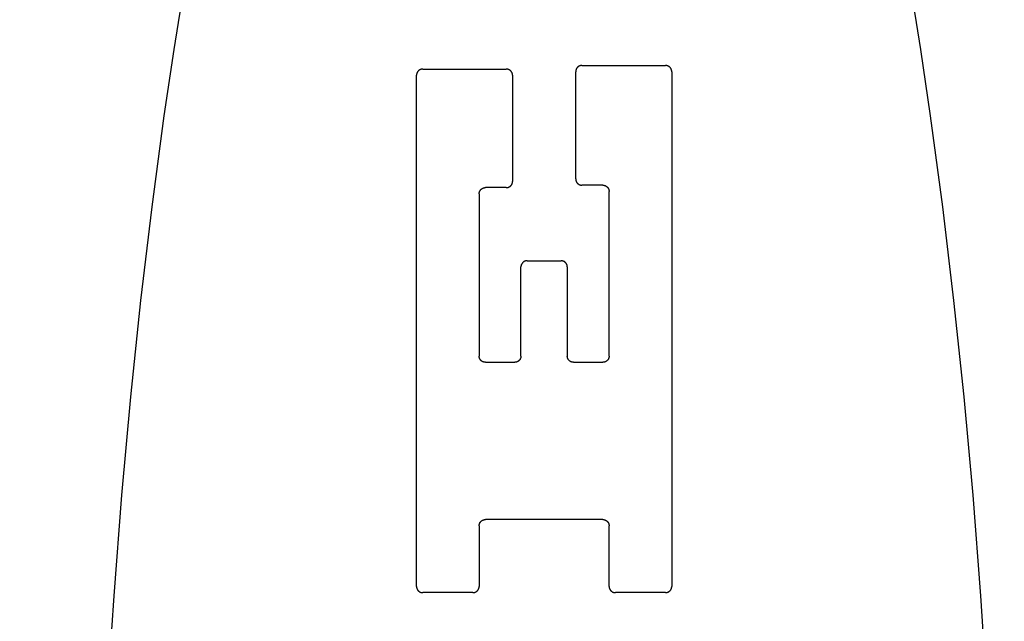
# Model space of a CAD drawing. Units: inches. Extents: x 0.4 to 16.6, y 0.6 to 10.4.
# Drawn here: x 11 to 11.2, y 5.8 to 5.9 of the extents above; entities that cross this region are included whole.
import ezdxf

# ---------------------------------------------------------------- set-up
doc = ezdxf.new("R2010")
doc.units = ezdxf.units.IN
doc.header["$LTSCALE"] = 0.935
doc.header["$MEASUREMENT"] = 0
doc.layers.get('0').update_dxf_attribs({"linetype": 'CONTINUOUS'})
doc.layers.add('DRIVEN_DIMS', color=7, linetype='CONTINUOUS')
doc.dimstyles.new('DIMSTYLE_1', dxfattribs={"dimtxt": 0.1, "dimasz": 0.1875, "dimexe": 0.125, "dimexo": 0.0625, "dimgap": 0.1, "dimtad": 0, "dimtih": 1, "dimtoh": 1, "dimdec": 1, "dimzin": 4, "dimdsep": 46, "dimtxsty": 'STANDARD', "dimblk": '_FILLED', "dimblk1": '_FILLED', "dimblk2": '_FILLED', "dimcen": 0.09, "dimadec": 0, "dimazin": 0, "dimtp": 0.001, "dimtm": 0.001, "dimtfac": 1, "dimtdec": 1, "dimtofl": 0, "dimtmove": 0, "dimatfit": 3, "dimldrblk": '_FILLED', "dimfxl": 1, "dimtolj": 1, "dimtzin": 4, "dimarcsym": 0})

# ---------------------------------------------------------------- blocks, each defined once
blk = doc.blocks.new('_FILLED')
at = {"color": 0, "linetype": 'BYBLOCK'}
blk.add_solid([(0, 0), (-1, 0.1667), (-1, -0.1667)], dxfattribs=at)
blk = doc.blocks.new('*D2')
at = {"layer": 'DRIVEN_DIMS', "color": 7, "linetype": 'CONTINUOUS'}
for p, q in [((10.23617, 6.018), (10.23617, 7.43647)), ((11.46058, 5.90467), (11.46058, 7.43647)), ((10.23617, 7.31147), (10.44837, 7.31147)), ((11.46058, 7.31147), (11.24837, 7.31147))]:
    blk.add_line(p, q, dxfattribs=at)
at = {"layer": 'DRIVEN_DIMS', "color": 7, "linetype": 'CONTINUOUS', "xscale": 0.1875, "yscale": 0.1875, "zscale": 0.1875, "rotation": 180}
blk.add_blockref('_FILLED', (10.23617, 7.31147), dxfattribs=at)
at = {"layer": 'DRIVEN_DIMS', "color": 7, "linetype": 'CONTINUOUS', "xscale": 0.1875, "yscale": 0.1875, "zscale": 0.1875}
blk.add_blockref('_FILLED', (11.46058, 7.31147), dxfattribs=at)
at = {"layer": 'DRIVEN_DIMS', "color": 7, "linetype": 'CONTINUOUS', "insert": (10.74837, 7.36147), "char_height": 0.1, "width": 0.6, "attachment_point": 2, "line_spacing_factor": 0.9}
blk.add_mtext('31.1\\P[1.22]', dxfattribs=at)

msp = doc.modelspace()

# ---------------------------------------------------------------- linework, layer by layer
at = {"color": 7, "linetype": 'CONTINUOUS'}
for p, q in [((11.04929, 5.87277), (11.06637, 5.87277)), ((11.08055, 5.85031), (11.08055, 5.87222)), ((11.08183, 5.8735), (11.09892, 5.8735)), ((11.1002, 5.87222), (11.1002, 5.767)), ((11.048, 5.767), (11.048, 5.87149)), ((11.06765, 5.87149), (11.06765, 5.84981)), ((11.06637, 5.84853), (11.0621, 5.84853)), ((11.0861, 5.84903), (11.08183, 5.84903)), ((11.06082, 5.84725), (11.06082, 5.81409)), ((11.08738, 5.81409), (11.08738, 5.84775)), ((11.06936, 5.81409), (11.06936, 5.8323)), ((11.07064, 5.83358), (11.07756, 5.83358)), ((11.07884, 5.8323), (11.07884, 5.81409)), ((11.0621, 5.81281), (11.06808, 5.81281)), ((11.08012, 5.81281), (11.0861, 5.81281)), ((11.0861, 5.78067), (11.0621, 5.78067)), ((11.06082, 5.77939), (11.06082, 5.767)), ((11.08738, 5.767), (11.08738, 5.77939)), ((11.05954, 5.76572), (11.04929, 5.76572)), ((11.09892, 5.76572), (11.08867, 5.76572))]:
    msp.add_line(p, q, dxfattribs=at)
for points in [[(11.0005, 5.88997), (10.99838, 5.87676), (10.99638, 5.8632), (10.99389, 5.84459), (10.99161, 5.82542), (10.98955, 5.80575), (10.98771, 5.78562), (10.9861, 5.76508), (10.98472, 5.7442)], [(11.16478, 5.7442), (11.1634, 5.76508), (11.16179, 5.78562), (11.15995, 5.80575), (11.15789, 5.82542), (11.15561, 5.84459), (11.15312, 5.8632), (11.15112, 5.87676), (11.149, 5.88997)], [(11.04929, 5.87277), (11.04924, 5.87277), (11.0492, 5.87276), (11.04916, 5.87276), (11.04912, 5.87276), (11.04908, 5.87275), (11.04904, 5.87274), (11.04899, 5.87273), (11.04895, 5.87272), (11.04891, 5.87271), (11.04887, 5.8727), (11.04883, 5.87268), (11.0488, 5.87267), (11.04876, 5.87265), (11.04872, 5.87264), (11.04868, 5.87262), (11.04865, 5.8726), (11.04861, 5.87257), (11.04857, 5.87255), (11.04854, 5.87253), (11.04851, 5.8725), (11.04847, 5.87248), (11.04844, 5.87245), (11.04841, 5.87242), (11.04838, 5.87239), (11.04835, 5.87236), (11.04832, 5.87233), (11.0483, 5.8723), (11.04827, 5.87227), (11.04824, 5.87223), (11.04822, 5.8722), (11.0482, 5.87216), (11.04818, 5.87213), (11.04816, 5.87209), (11.04814, 5.87205), (11.04812, 5.87201), (11.0481, 5.87198), (11.04809, 5.87194), (11.04807, 5.8719), (11.04806, 5.87186), (11.04805, 5.87182), (11.04804, 5.87178), (11.04803, 5.87174), (11.04802, 5.87169), (11.04802, 5.87165), (11.04801, 5.87161), (11.04801, 5.87157), (11.04801, 5.87153), (11.048, 5.87149)], [(11.06765, 5.87149), (11.06765, 5.87153), (11.06765, 5.87157), (11.06765, 5.87161), (11.06764, 5.87165), (11.06764, 5.87169), (11.06763, 5.87174), (11.06762, 5.87178), (11.06761, 5.87182), (11.0676, 5.87186), (11.06759, 5.8719), (11.06757, 5.87194), (11.06756, 5.87198), (11.06754, 5.87201), (11.06752, 5.87205), (11.0675, 5.87209), (11.06748, 5.87213), (11.06746, 5.87216), (11.06744, 5.8722), (11.06741, 5.87223), (11.06739, 5.87227), (11.06736, 5.8723), (11.06734, 5.87233), (11.06731, 5.87236), (11.06728, 5.87239), (11.06725, 5.87242), (11.06722, 5.87245), (11.06719, 5.87248), (11.06715, 5.8725), (11.06712, 5.87253), (11.06708, 5.87255), (11.06705, 5.87257), (11.06701, 5.8726), (11.06698, 5.87262), (11.06694, 5.87264), (11.0669, 5.87265), (11.06686, 5.87267), (11.06682, 5.87268), (11.06678, 5.8727), (11.06674, 5.87271), (11.0667, 5.87272), (11.06666, 5.87273), (11.06662, 5.87274), (11.06658, 5.87275), (11.06654, 5.87276), (11.0665, 5.87276), (11.06646, 5.87276), (11.06641, 5.87277), (11.06637, 5.87277)], [(11.08183, 5.8735), (11.08179, 5.8735), (11.08175, 5.8735), (11.08171, 5.8735), (11.08166, 5.87349), (11.08162, 5.87349), (11.08158, 5.87348), (11.08154, 5.87347), (11.0815, 5.87346), (11.08146, 5.87345), (11.08142, 5.87343), (11.08138, 5.87342), (11.08134, 5.8734), (11.0813, 5.87339), (11.08126, 5.87337), (11.08123, 5.87335), (11.08119, 5.87333), (11.08115, 5.87331), (11.08112, 5.87329), (11.08108, 5.87326), (11.08105, 5.87324), (11.08102, 5.87321), (11.08099, 5.87318), (11.08095, 5.87316), (11.08092, 5.87313), (11.0809, 5.8731), (11.08087, 5.87307), (11.08084, 5.87303), (11.08081, 5.873), (11.08079, 5.87297), (11.08077, 5.87293), (11.08074, 5.8729), (11.08072, 5.87286), (11.0807, 5.87282), (11.08068, 5.87279), (11.08066, 5.87275), (11.08065, 5.87271), (11.08063, 5.87267), (11.08062, 5.87263), (11.0806, 5.87259), (11.08059, 5.87255), (11.08058, 5.87251), (11.08057, 5.87247), (11.08057, 5.87243), (11.08056, 5.87239), (11.08056, 5.87235), (11.08055, 5.8723), (11.08055, 5.87226), (11.08055, 5.87222)], [(11.1002, 5.87222), (11.1002, 5.87226), (11.1002, 5.8723), (11.10019, 5.87235), (11.10019, 5.87239), (11.10018, 5.87243), (11.10017, 5.87247), (11.10017, 5.87251), (11.10015, 5.87255), (11.10014, 5.87259), (11.10013, 5.87263), (11.10012, 5.87267), (11.1001, 5.87271), (11.10008, 5.87275), (11.10007, 5.87279), (11.10005, 5.87282), (11.10003, 5.87286), (11.10001, 5.8729), (11.09998, 5.87293), (11.09996, 5.87297), (11.09993, 5.873), (11.09991, 5.87303), (11.09988, 5.87307), (11.09985, 5.8731), (11.09982, 5.87313), (11.09979, 5.87316), (11.09976, 5.87318), (11.09973, 5.87321), (11.0997, 5.87324), (11.09966, 5.87326), (11.09963, 5.87329), (11.09959, 5.87331), (11.09956, 5.87333), (11.09952, 5.87335), (11.09948, 5.87337), (11.09945, 5.87339), (11.09941, 5.8734), (11.09937, 5.87342), (11.09933, 5.87343), (11.09929, 5.87345), (11.09925, 5.87346), (11.09921, 5.87347), (11.09917, 5.87348), (11.09913, 5.87349), (11.09908, 5.87349), (11.09904, 5.8735), (11.099, 5.8735), (11.09896, 5.8735), (11.09892, 5.8735)], [(11.08055, 5.85031), (11.08055, 5.85027), (11.08055, 5.85023), (11.08056, 5.85018), (11.08056, 5.85014), (11.08057, 5.8501), (11.08057, 5.85006), (11.08058, 5.85002), (11.08059, 5.84998), (11.0806, 5.84994), (11.08062, 5.8499), (11.08063, 5.84986), (11.08065, 5.84982), (11.08066, 5.84978), (11.08068, 5.84974), (11.0807, 5.84971), (11.08072, 5.84967), (11.08074, 5.84963), (11.08077, 5.8496), (11.08079, 5.84956), (11.08081, 5.84953), (11.08084, 5.8495), (11.08087, 5.84946), (11.0809, 5.84943), (11.08092, 5.8494), (11.08095, 5.84937), (11.08099, 5.84935), (11.08102, 5.84932), (11.08105, 5.84929), (11.08108, 5.84927), (11.08112, 5.84924), (11.08115, 5.84922), (11.08119, 5.8492), (11.08123, 5.84918), (11.08126, 5.84916), (11.0813, 5.84914), (11.08134, 5.84913), (11.08138, 5.84911), (11.08142, 5.8491), (11.08146, 5.84908), (11.0815, 5.84907), (11.08154, 5.84906), (11.08158, 5.84905), (11.08162, 5.84904), (11.08166, 5.84904), (11.08171, 5.84903), (11.08175, 5.84903), (11.08179, 5.84903), (11.08183, 5.84903)], [(11.06082, 5.84725), (11.06082, 5.84729), (11.06082, 5.84733), (11.06083, 5.84737), (11.06083, 5.84741), (11.06084, 5.84746), (11.06084, 5.8475), (11.06085, 5.84754), (11.06086, 5.84758), (11.06087, 5.84762), (11.06089, 5.84766), (11.0609, 5.8477), (11.06092, 5.84774), (11.06093, 5.84778), (11.06095, 5.84781), (11.06097, 5.84785), (11.06099, 5.84789), (11.06101, 5.84792), (11.06104, 5.84796), (11.06106, 5.84799), (11.06108, 5.84803), (11.06111, 5.84806), (11.06114, 5.84809), (11.06117, 5.84812), (11.06119, 5.84815), (11.06122, 5.84818), (11.06126, 5.84821), (11.06129, 5.84824), (11.06132, 5.84826), (11.06135, 5.84829), (11.06139, 5.84831), (11.06142, 5.84834), (11.06146, 5.84836), (11.0615, 5.84838), (11.06153, 5.8484), (11.06157, 5.84841), (11.06161, 5.84843), (11.06165, 5.84845), (11.06169, 5.84846), (11.06173, 5.84847), (11.06177, 5.84848), (11.06181, 5.84849), (11.06185, 5.8485), (11.06189, 5.84851), (11.06193, 5.84852), (11.06198, 5.84852), (11.06202, 5.84853), (11.06206, 5.84853), (11.0621, 5.84853)], [(11.06637, 5.84853), (11.06641, 5.84853), (11.06646, 5.84853), (11.0665, 5.84853), (11.06654, 5.84854), (11.06658, 5.84855), (11.06662, 5.84855), (11.06666, 5.84856), (11.0667, 5.84857), (11.06674, 5.84858), (11.06678, 5.8486), (11.06682, 5.84861), (11.06686, 5.84863), (11.0669, 5.84864), (11.06694, 5.84866), (11.06698, 5.84868), (11.06701, 5.8487), (11.06705, 5.84872), (11.06708, 5.84874), (11.06712, 5.84877), (11.06715, 5.84879), (11.06719, 5.84882), (11.06722, 5.84885), (11.06725, 5.84887), (11.06728, 5.8489), (11.06731, 5.84893), (11.06734, 5.84897), (11.06736, 5.849), (11.06739, 5.84903), (11.06741, 5.84906), (11.06744, 5.8491), (11.06746, 5.84913), (11.06748, 5.84917), (11.0675, 5.84921), (11.06752, 5.84924), (11.06754, 5.84928), (11.06756, 5.84932), (11.06757, 5.84936), (11.06759, 5.8494), (11.0676, 5.84944), (11.06761, 5.84948), (11.06762, 5.84952), (11.06763, 5.84956), (11.06764, 5.8496), (11.06764, 5.84964), (11.06765, 5.84968), (11.06765, 5.84973), (11.06765, 5.84977), (11.06765, 5.84981)], [(11.0861, 5.84903), (11.08614, 5.84903), (11.08619, 5.84902), (11.08623, 5.84902), (11.08627, 5.84902), (11.08631, 5.84901), (11.08635, 5.849), (11.08639, 5.84899), (11.08643, 5.84898), (11.08647, 5.84897), (11.08651, 5.84896), (11.08655, 5.84895), (11.08659, 5.84893), (11.08663, 5.84891), (11.08667, 5.8489), (11.08671, 5.84888), (11.08674, 5.84886), (11.08678, 5.84883), (11.08681, 5.84881), (11.08685, 5.84879), (11.08688, 5.84876), (11.08692, 5.84874), (11.08695, 5.84871), (11.08698, 5.84868), (11.08701, 5.84865), (11.08704, 5.84862), (11.08707, 5.84859), (11.08709, 5.84856), (11.08712, 5.84853), (11.08714, 5.84849), (11.08717, 5.84846), (11.08719, 5.84842), (11.08721, 5.84839), (11.08723, 5.84835), (11.08725, 5.84831), (11.08727, 5.84828), (11.08729, 5.84824), (11.0873, 5.8482), (11.08732, 5.84816), (11.08733, 5.84812), (11.08734, 5.84808), (11.08735, 5.84804), (11.08736, 5.848), (11.08737, 5.84795), (11.08737, 5.84791), (11.08738, 5.84787), (11.08738, 5.84783), (11.08738, 5.84779), (11.08738, 5.84775)], [(11.07064, 5.83358), (11.0706, 5.83358), (11.07056, 5.83358), (11.07052, 5.83357), (11.07048, 5.83357), (11.07044, 5.83356), (11.07039, 5.83355), (11.07035, 5.83354), (11.07031, 5.83353), (11.07027, 5.83352), (11.07023, 5.83351), (11.07019, 5.8335), (11.07015, 5.83348), (11.07012, 5.83346), (11.07008, 5.83345), (11.07004, 5.83343), (11.07, 5.83341), (11.06997, 5.83339), (11.06993, 5.83336), (11.0699, 5.83334), (11.06986, 5.83331), (11.06983, 5.83329), (11.0698, 5.83326), (11.06977, 5.83323), (11.06974, 5.8332), (11.06971, 5.83317), (11.06968, 5.83314), (11.06965, 5.83311), (11.06963, 5.83308), (11.0696, 5.83304), (11.06958, 5.83301), (11.06956, 5.83297), (11.06953, 5.83294), (11.06951, 5.8329), (11.06949, 5.83286), (11.06948, 5.83283), (11.06946, 5.83279), (11.06944, 5.83275), (11.06943, 5.83271), (11.06942, 5.83267), (11.06941, 5.83263), (11.0694, 5.83259), (11.06939, 5.83255), (11.06938, 5.83251), (11.06937, 5.83246), (11.06937, 5.83242), (11.06937, 5.83238), (11.06936, 5.83234), (11.06936, 5.8323)], [(11.07884, 5.8323), (11.07884, 5.83234), (11.07884, 5.83238), (11.07883, 5.83242), (11.07883, 5.83246), (11.07882, 5.83251), (11.07882, 5.83255), (11.07881, 5.83259), (11.0788, 5.83263), (11.07879, 5.83267), (11.07877, 5.83271), (11.07876, 5.83275), (11.07874, 5.83279), (11.07873, 5.83283), (11.07871, 5.83286), (11.07869, 5.8329), (11.07867, 5.83294), (11.07865, 5.83297), (11.07862, 5.83301), (11.0786, 5.83304), (11.07858, 5.83308), (11.07855, 5.83311), (11.07852, 5.83314), (11.07849, 5.83317), (11.07846, 5.8332), (11.07843, 5.83323), (11.0784, 5.83326), (11.07837, 5.83329), (11.07834, 5.83331), (11.07831, 5.83334), (11.07827, 5.83336), (11.07824, 5.83339), (11.0782, 5.83341), (11.07816, 5.83343), (11.07813, 5.83345), (11.07809, 5.83346), (11.07805, 5.83348), (11.07801, 5.8335), (11.07797, 5.83351), (11.07793, 5.83352), (11.07789, 5.83353), (11.07785, 5.83354), (11.07781, 5.83355), (11.07777, 5.83356), (11.07773, 5.83357), (11.07768, 5.83357), (11.07764, 5.83358), (11.0776, 5.83358), (11.07756, 5.83358)], [(11.0621, 5.81281), (11.06206, 5.81281), (11.06202, 5.81281), (11.06198, 5.81281), (11.06193, 5.81282), (11.06189, 5.81282), (11.06185, 5.81283), (11.06181, 5.81284), (11.06177, 5.81285), (11.06173, 5.81286), (11.06169, 5.81288), (11.06165, 5.81289), (11.06161, 5.8129), (11.06157, 5.81292), (11.06153, 5.81294), (11.0615, 5.81296), (11.06146, 5.81298), (11.06142, 5.813), (11.06139, 5.81302), (11.06135, 5.81305), (11.06132, 5.81307), (11.06129, 5.8131), (11.06126, 5.81313), (11.06122, 5.81315), (11.06119, 5.81318), (11.06117, 5.81321), (11.06114, 5.81324), (11.06111, 5.81328), (11.06108, 5.81331), (11.06106, 5.81334), (11.06104, 5.81338), (11.06101, 5.81341), (11.06099, 5.81345), (11.06097, 5.81348), (11.06095, 5.81352), (11.06093, 5.81356), (11.06092, 5.8136), (11.0609, 5.81364), (11.06089, 5.81368), (11.06087, 5.81372), (11.06086, 5.81376), (11.06085, 5.8138), (11.06084, 5.81384), (11.06084, 5.81388), (11.06083, 5.81392), (11.06083, 5.81396), (11.06082, 5.814), (11.06082, 5.81405), (11.06082, 5.81409)], [(11.06936, 5.81409), (11.06936, 5.81405), (11.06936, 5.814), (11.06936, 5.81396), (11.06935, 5.81392), (11.06935, 5.81388), (11.06934, 5.81384), (11.06933, 5.8138), (11.06932, 5.81376), (11.06931, 5.81372), (11.06929, 5.81368), (11.06928, 5.81364), (11.06926, 5.8136), (11.06925, 5.81356), (11.06923, 5.81352), (11.06921, 5.81348), (11.06919, 5.81345), (11.06917, 5.81341), (11.06915, 5.81338), (11.06912, 5.81334), (11.0691, 5.81331), (11.06907, 5.81328), (11.06904, 5.81324), (11.06902, 5.81321), (11.06899, 5.81318), (11.06896, 5.81315), (11.06893, 5.81313), (11.06889, 5.8131), (11.06886, 5.81307), (11.06883, 5.81305), (11.06879, 5.81302), (11.06876, 5.813), (11.06872, 5.81298), (11.06869, 5.81296), (11.06865, 5.81294), (11.06861, 5.81292), (11.06857, 5.8129), (11.06853, 5.81289), (11.06849, 5.81288), (11.06845, 5.81286), (11.06841, 5.81285), (11.06837, 5.81284), (11.06833, 5.81283), (11.06829, 5.81282), (11.06825, 5.81282), (11.06821, 5.81281), (11.06816, 5.81281), (11.06812, 5.81281), (11.06808, 5.81281)], [(11.08012, 5.81281), (11.08008, 5.81281), (11.08004, 5.81281), (11.08, 5.81281), (11.07995, 5.81282), (11.07991, 5.81282), (11.07987, 5.81283), (11.07983, 5.81284), (11.07979, 5.81285), (11.07975, 5.81286), (11.07971, 5.81288), (11.07967, 5.81289), (11.07963, 5.8129), (11.07959, 5.81292), (11.07956, 5.81294), (11.07952, 5.81296), (11.07948, 5.81298), (11.07945, 5.813), (11.07941, 5.81302), (11.07938, 5.81305), (11.07934, 5.81307), (11.07931, 5.8131), (11.07928, 5.81313), (11.07925, 5.81315), (11.07922, 5.81318), (11.07919, 5.81321), (11.07916, 5.81324), (11.07913, 5.81328), (11.07911, 5.81331), (11.07908, 5.81334), (11.07906, 5.81338), (11.07903, 5.81341), (11.07901, 5.81345), (11.07899, 5.81348), (11.07897, 5.81352), (11.07895, 5.81356), (11.07894, 5.8136), (11.07892, 5.81364), (11.07891, 5.81368), (11.0789, 5.81372), (11.07888, 5.81376), (11.07887, 5.8138), (11.07887, 5.81384), (11.07886, 5.81388), (11.07885, 5.81392), (11.07885, 5.81396), (11.07884, 5.814), (11.07884, 5.81405), (11.07884, 5.81409)], [(11.08738, 5.81409), (11.08738, 5.81405), (11.08738, 5.814), (11.08738, 5.81396), (11.08737, 5.81392), (11.08737, 5.81388), (11.08736, 5.81384), (11.08735, 5.8138), (11.08734, 5.81376), (11.08733, 5.81372), (11.08732, 5.81368), (11.0873, 5.81364), (11.08729, 5.8136), (11.08727, 5.81356), (11.08725, 5.81352), (11.08723, 5.81348), (11.08721, 5.81345), (11.08719, 5.81341), (11.08717, 5.81338), (11.08714, 5.81334), (11.08712, 5.81331), (11.08709, 5.81328), (11.08707, 5.81324), (11.08704, 5.81321), (11.08701, 5.81318), (11.08698, 5.81315), (11.08695, 5.81313), (11.08692, 5.8131), (11.08688, 5.81307), (11.08685, 5.81305), (11.08681, 5.81302), (11.08678, 5.813), (11.08674, 5.81298), (11.08671, 5.81296), (11.08667, 5.81294), (11.08663, 5.81292), (11.08659, 5.8129), (11.08655, 5.81289), (11.08651, 5.81288), (11.08647, 5.81286), (11.08643, 5.81285), (11.08639, 5.81284), (11.08635, 5.81283), (11.08631, 5.81282), (11.08627, 5.81282), (11.08623, 5.81281), (11.08619, 5.81281), (11.08614, 5.81281), (11.0861, 5.81281)], [(11.06082, 5.77939), (11.06082, 5.77943), (11.06082, 5.77947), (11.06083, 5.77951), (11.06083, 5.77956), (11.06084, 5.7796), (11.06084, 5.77964), (11.06085, 5.77968), (11.06086, 5.77972), (11.06087, 5.77976), (11.06089, 5.7798), (11.0609, 5.77984), (11.06092, 5.77988), (11.06093, 5.77992), (11.06095, 5.77996), (11.06097, 5.77999), (11.06099, 5.78003), (11.06101, 5.78007), (11.06104, 5.7801), (11.06106, 5.78014), (11.06108, 5.78017), (11.06111, 5.7802), (11.06114, 5.78023), (11.06117, 5.78027), (11.06119, 5.7803), (11.06122, 5.78032), (11.06126, 5.78035), (11.06129, 5.78038), (11.06132, 5.78041), (11.06135, 5.78043), (11.06139, 5.78045), (11.06142, 5.78048), (11.06146, 5.7805), (11.0615, 5.78052), (11.06153, 5.78054), (11.06157, 5.78056), (11.06161, 5.78057), (11.06165, 5.78059), (11.06169, 5.7806), (11.06173, 5.78062), (11.06177, 5.78063), (11.06181, 5.78064), (11.06185, 5.78065), (11.06189, 5.78065), (11.06193, 5.78066), (11.06198, 5.78066), (11.06202, 5.78067), (11.06206, 5.78067), (11.0621, 5.78067)], [(11.0861, 5.78067), (11.08614, 5.78067), (11.08619, 5.78067), (11.08623, 5.78066), (11.08627, 5.78066), (11.08631, 5.78065), (11.08635, 5.78065), (11.08639, 5.78064), (11.08643, 5.78063), (11.08647, 5.78062), (11.08651, 5.7806), (11.08655, 5.78059), (11.08659, 5.78057), (11.08663, 5.78056), (11.08667, 5.78054), (11.08671, 5.78052), (11.08674, 5.7805), (11.08678, 5.78048), (11.08681, 5.78045), (11.08685, 5.78043), (11.08688, 5.78041), (11.08692, 5.78038), (11.08695, 5.78035), (11.08698, 5.78032), (11.08701, 5.7803), (11.08704, 5.78027), (11.08707, 5.78023), (11.08709, 5.7802), (11.08712, 5.78017), (11.08714, 5.78014), (11.08717, 5.7801), (11.08719, 5.78007), (11.08721, 5.78003), (11.08723, 5.77999), (11.08725, 5.77996), (11.08727, 5.77992), (11.08729, 5.77988), (11.0873, 5.77984), (11.08732, 5.7798), (11.08733, 5.77976), (11.08734, 5.77972), (11.08735, 5.77968), (11.08736, 5.77964), (11.08737, 5.7796), (11.08737, 5.77956), (11.08738, 5.77951), (11.08738, 5.77947), (11.08738, 5.77943), (11.08738, 5.77939)], [(11.048, 5.767), (11.04801, 5.76696), (11.04801, 5.76692), (11.04801, 5.76688), (11.04802, 5.76684), (11.04802, 5.76679), (11.04803, 5.76675), (11.04804, 5.76671), (11.04805, 5.76667), (11.04806, 5.76663), (11.04807, 5.76659), (11.04809, 5.76655), (11.0481, 5.76651), (11.04812, 5.76647), (11.04814, 5.76644), (11.04816, 5.7664), (11.04818, 5.76636), (11.0482, 5.76633), (11.04822, 5.76629), (11.04824, 5.76626), (11.04827, 5.76622), (11.0483, 5.76619), (11.04832, 5.76616), (11.04835, 5.76613), (11.04838, 5.7661), (11.04841, 5.76607), (11.04844, 5.76604), (11.04847, 5.76601), (11.04851, 5.76599), (11.04854, 5.76596), (11.04857, 5.76594), (11.04861, 5.76591), (11.04865, 5.76589), (11.04868, 5.76587), (11.04872, 5.76585), (11.04876, 5.76584), (11.0488, 5.76582), (11.04883, 5.7658), (11.04887, 5.76579), (11.04891, 5.76578), (11.04895, 5.76576), (11.04899, 5.76575), (11.04904, 5.76575), (11.04908, 5.76574), (11.04912, 5.76573), (11.04916, 5.76573), (11.0492, 5.76572), (11.04924, 5.76572), (11.04929, 5.76572)], [(11.05954, 5.76572), (11.05958, 5.76572), (11.05962, 5.76572), (11.05966, 5.76573), (11.05971, 5.76573), (11.05975, 5.76574), (11.05979, 5.76575), (11.05983, 5.76575), (11.05987, 5.76576), (11.05991, 5.76578), (11.05995, 5.76579), (11.05999, 5.7658), (11.06003, 5.76582), (11.06007, 5.76584), (11.0601, 5.76585), (11.06014, 5.76587), (11.06018, 5.76589), (11.06021, 5.76591), (11.06025, 5.76594), (11.06028, 5.76596), (11.06032, 5.76599), (11.06035, 5.76601), (11.06038, 5.76604), (11.06041, 5.76607), (11.06044, 5.7661), (11.06047, 5.76613), (11.0605, 5.76616), (11.06053, 5.76619), (11.06055, 5.76622), (11.06058, 5.76626), (11.0606, 5.76629), (11.06063, 5.76633), (11.06065, 5.76636), (11.06067, 5.7664), (11.06069, 5.76644), (11.0607, 5.76647), (11.06072, 5.76651), (11.06074, 5.76655), (11.06075, 5.76659), (11.06076, 5.76663), (11.06078, 5.76667), (11.06079, 5.76671), (11.06079, 5.76675), (11.0608, 5.76679), (11.06081, 5.76684), (11.06081, 5.76688), (11.06082, 5.76692), (11.06082, 5.76696), (11.06082, 5.767)], [(11.08738, 5.767), (11.08738, 5.76696), (11.08739, 5.76692), (11.08739, 5.76688), (11.08739, 5.76684), (11.0874, 5.76679), (11.08741, 5.76675), (11.08742, 5.76671), (11.08743, 5.76667), (11.08744, 5.76663), (11.08745, 5.76659), (11.08747, 5.76655), (11.08748, 5.76651), (11.0875, 5.76647), (11.08752, 5.76644), (11.08754, 5.7664), (11.08756, 5.76636), (11.08758, 5.76633), (11.0876, 5.76629), (11.08762, 5.76626), (11.08765, 5.76622), (11.08767, 5.76619), (11.0877, 5.76616), (11.08773, 5.76613), (11.08776, 5.7661), (11.08779, 5.76607), (11.08782, 5.76604), (11.08785, 5.76601), (11.08789, 5.76599), (11.08792, 5.76596), (11.08795, 5.76594), (11.08799, 5.76591), (11.08802, 5.76589), (11.08806, 5.76587), (11.0881, 5.76585), (11.08814, 5.76584), (11.08817, 5.76582), (11.08821, 5.7658), (11.08825, 5.76579), (11.08829, 5.76578), (11.08833, 5.76576), (11.08837, 5.76575), (11.08842, 5.76575), (11.08846, 5.76574), (11.0885, 5.76573), (11.08854, 5.76573), (11.08858, 5.76572), (11.08862, 5.76572), (11.08867, 5.76572)], [(11.09892, 5.76572), (11.09896, 5.76572), (11.099, 5.76572), (11.09904, 5.76573), (11.09908, 5.76573), (11.09913, 5.76574), (11.09917, 5.76575), (11.09921, 5.76575), (11.09925, 5.76576), (11.09929, 5.76578), (11.09933, 5.76579), (11.09937, 5.7658), (11.09941, 5.76582), (11.09945, 5.76584), (11.09948, 5.76585), (11.09952, 5.76587), (11.09956, 5.76589), (11.09959, 5.76591), (11.09963, 5.76594), (11.09966, 5.76596), (11.0997, 5.76599), (11.09973, 5.76601), (11.09976, 5.76604), (11.09979, 5.76607), (11.09982, 5.7661), (11.09985, 5.76613), (11.09988, 5.76616), (11.09991, 5.76619), (11.09993, 5.76622), (11.09996, 5.76626), (11.09998, 5.76629), (11.10001, 5.76633), (11.10003, 5.76636), (11.10005, 5.7664), (11.10007, 5.76644), (11.10008, 5.76647), (11.1001, 5.76651), (11.10012, 5.76655), (11.10013, 5.76659), (11.10014, 5.76663), (11.10015, 5.76667), (11.10017, 5.76671), (11.10017, 5.76675), (11.10018, 5.76679), (11.10019, 5.76684), (11.10019, 5.76688), (11.1002, 5.76692), (11.1002, 5.76696), (11.1002, 5.767)]]:
    msp.add_lwpolyline(points, dxfattribs=at)

# ---------------------------------------------------------------- dimensions: what is measured, and where the dimension line sits
at = {"layer": 'DRIVEN_DIMS', "color": 7, "linetype": 'CONTINUOUS'}
dim = msp.add_linear_dim(base=(11.46058, 7.31147), p1=(10.23617, 5.9555), p2=(11.46058, 5.84217), text='<>\\P[]', dimstyle='DIMSTYLE_1', dxfattribs=at)
dim.commit()
dim.dimension.update_dxf_attribs({"geometry": '*D2', "text_midpoint": (10.84837, 7.23647), "dimtype": 160})

doc.saveas('drawing.dxf')
